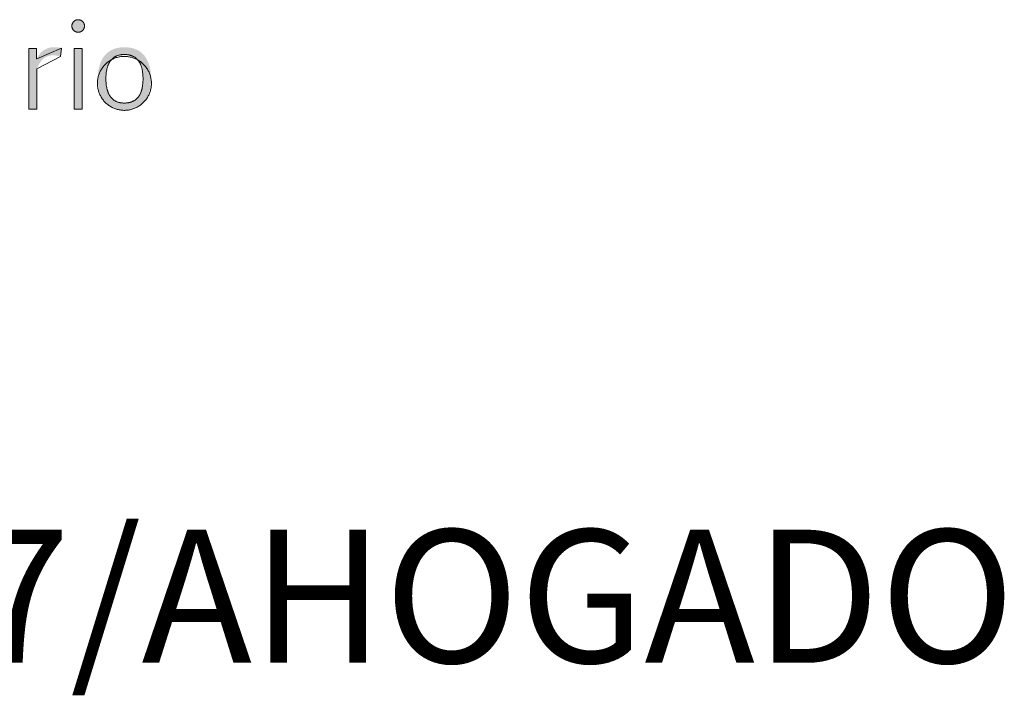
# Model space of a CAD drawing. Units: millimetres. Extents: x 20 to 971, y 6 to 520.
# Drawn here: x 118 to 217, y 451 to 519 of the extents above; entities that cross this region are included whole.
import ezdxf

# ---------------------------------------------------------------- set-up
doc = ezdxf.new("R2010")
doc.units = ezdxf.units.MM
doc.header["$MEASUREMENT"] = 0
doc.layers.add('Header _ Footer', color=7, linetype='Continuous')
doc.layers.add('Texto editable', color=7, linetype='Continuous')

# ---------------------------------------------------------------- blocks, each defined once
blk = doc.blocks.new('block 7')
at = {"layer": 'Header _ Footer', "extrusion": (0, 0, -1)}
for points in [[(-35.2338, -1.5347), (-35.2338, -1.5337), (-35.2339, -1.5327), (-35.2339, -1.5317), (-35.234, -1.5307), (-35.2341, -1.5297), (-35.2342, -1.5288), (-35.2343, -1.5279), (-35.2344, -1.527), (-35.2346, -1.5261), (-35.2348, -1.5252), (-35.235, -1.5244), (-35.2352, -1.5235), (-35.2354, -1.5227), (-35.2356, -1.5219), (-35.2359, -1.5211), (-35.2362, -1.5203), (-35.2365, -1.5196), (-35.2368, -1.5188), (-35.2371, -1.5181), (-35.2375, -1.5174), (-35.2378, -1.5167), (-35.2382, -1.5161), (-35.2386, -1.5154), (-35.239, -1.5148), (-35.2394, -1.5142), (-35.2399, -1.5136), (-35.2403, -1.513), (-35.2408, -1.5124), (-35.2413, -1.5118), (-35.2417, -1.5113), (-35.2423, -1.5108), (-35.2428, -1.5103), (-35.2433, -1.5098), (-35.2439, -1.5093), (-35.2444, -1.5089), (-35.245, -1.5084), (-35.2456, -1.508), (-35.2462, -1.5076), (-35.2468, -1.5072), (-35.2474, -1.5068), (-35.248, -1.5065), (-35.2487, -1.5061), (-35.2493, -1.5058), (-35.25, -1.5055), (-35.2507, -1.5052), (-35.2514, -1.5049), (-35.2521, -1.5046), (-35.2528, -1.5044), (-35.2535, -1.5041), (-35.2542, -1.5039), (-35.255, -1.5037), (-35.2557, -1.5035), (-35.2565, -1.5033), (-35.2572, -1.5032), (-35.258, -1.503), (-35.2588, -1.5029), (-35.2596, -1.5028), (-35.2604, -1.5027), (-35.2612, -1.5026), (-35.262, -1.5026), (-35.2628, -1.5025), (-35.2637, -1.5025), (-35.2645, -1.5024), (-35.2654, -1.5024), (-35.2661, -1.5024), (-35.2669, -1.5025), (-35.2676, -1.5025), (-35.2684, -1.5026), (-35.2691, -1.5026), (-35.2699, -1.5027), (-35.2706, -1.5028), (-35.2714, -1.5029), (-35.2721, -1.503), (-35.2729, -1.5032), (-35.2736, -1.5033), (-35.2743, -1.5035), (-35.2751, -1.5037), (-35.2758, -1.5039), (-35.2765, -1.5041), (-35.2772, -1.5044), (-35.2779, -1.5046), (-35.2786, -1.5049), (-35.2793, -1.5052), (-35.28, -1.5055), (-35.2807, -1.5058), (-35.2813, -1.5061), (-35.282, -1.5065), (-35.2827, -1.5068), (-35.2833, -1.5072), (-35.2839, -1.5076), (-35.2846, -1.508), (-35.2852, -1.5084), (-35.2858, -1.5089), (-35.2864, -1.5093), (-35.287, -1.5098), (-35.2875, -1.5103), (-35.2881, -1.5108), (-35.2887, -1.5113), (-35.2892, -1.5118), (-35.2897, -1.5124), (-35.2902, -1.513), (-35.2907, -1.5136), (-35.2912, -1.5142), (-35.2917, -1.5148), (-35.2921, -1.5154), (-35.2926, -1.5161), (-35.293, -1.5167), (-35.2934, -1.5174), (-35.2938, -1.5181), (-35.2942, -1.5188), (-35.2945, -1.5196), (-35.2949, -1.5203), (-35.2952, -1.5211), (-35.2955, -1.5219), (-35.2958, -1.5227), (-35.296, -1.5235), (-35.2963, -1.5244), (-35.2965, -1.5252), (-35.2967, -1.5261), (-35.2969, -1.527), (-35.2971, -1.5279), (-35.2972, -1.5288), (-35.2973, -1.5297), (-35.2974, -1.5307), (-35.2975, -1.5317), (-35.2976, -1.5327), (-35.2976, -1.5337), (-35.2976, -1.5347), (-35.2976, -1.5357), (-35.2976, -1.5368), (-35.2975, -1.5377), (-35.2974, -1.5387), (-35.2973, -1.5397), (-35.2972, -1.5406), (-35.2971, -1.5415), (-35.2969, -1.5424), (-35.2967, -1.5433), (-35.2965, -1.5442), (-35.2963, -1.545), (-35.296, -1.5458), (-35.2958, -1.5467), (-35.2955, -1.5474), (-35.2952, -1.5482), (-35.2949, -1.549), (-35.2945, -1.5497), (-35.2942, -1.5504), (-35.2938, -1.5511), (-35.2934, -1.5518), (-35.293, -1.5525), (-35.2926, -1.5532), (-35.2921, -1.5538), (-35.2917, -1.5544), (-35.2912, -1.555), (-35.2907, -1.5556), (-35.2902, -1.5562), (-35.2897, -1.5567), (-35.2892, -1.5573), (-35.2887, -1.5578), (-35.2881, -1.5583), (-35.2875, -1.5588), (-35.287, -1.5592), (-35.2864, -1.5597), (-35.2858, -1.5601), (-35.2852, -1.5606), (-35.2846, -1.561), (-35.2839, -1.5614), (-35.2833, -1.5617), (-35.2827, -1.5621), (-35.282, -1.5624), (-35.2813, -1.5628), (-35.2807, -1.5631), (-35.28, -1.5634), (-35.2793, -1.5637), (-35.2786, -1.5639), (-35.2779, -1.5642), (-35.2772, -1.5644), (-35.2765, -1.5647), (-35.2758, -1.5649), (-35.2751, -1.5651), (-35.2743, -1.5652), (-35.2736, -1.5654), (-35.2729, -1.5655), (-35.2721, -1.5657), (-35.2714, -1.5658), (-35.2706, -1.5659), (-35.2699, -1.566), (-35.2691, -1.5661), (-35.2684, -1.5661), (-35.2676, -1.5662), (-35.2669, -1.5662), (-35.2661, -1.5662), (-35.2654, -1.5662), (-35.2637, -1.5662), (-35.262, -1.5661), (-35.2612, -1.5661), (-35.2604, -1.566), (-35.2596, -1.5659), (-35.2588, -1.5658), (-35.258, -1.5657), (-35.2572, -1.5655), (-35.2565, -1.5654), (-35.2557, -1.5652), (-35.255, -1.5651), (-35.2542, -1.5649), (-35.2535, -1.5647), (-35.2528, -1.5644), (-35.2521, -1.5642), (-35.2514, -1.5639), (-35.2507, -1.5637), (-35.25, -1.5634), (-35.2493, -1.5631), (-35.2487, -1.5628), (-35.248, -1.5624), (-35.2474, -1.5621), (-35.2468, -1.5617), (-35.2462, -1.5614), (-35.2456, -1.561), (-35.245, -1.5606), (-35.2444, -1.5601), (-35.2439, -1.5597), (-35.2433, -1.5592), (-35.2428, -1.5588), (-35.2423, -1.5583), (-35.2417, -1.5578), (-35.2413, -1.5573), (-35.2408, -1.5567), (-35.2403, -1.5562), (-35.2399, -1.5556), (-35.2394, -1.555), (-35.239, -1.5544), (-35.2386, -1.5538), (-35.2382, -1.5532), (-35.2378, -1.5525), (-35.2375, -1.5518), (-35.2371, -1.5511), (-35.2368, -1.5504), (-35.2365, -1.5497), (-35.2362, -1.549), (-35.2359, -1.5482), (-35.2356, -1.5474), (-35.2354, -1.5467), (-35.2352, -1.5458), (-35.235, -1.545), (-35.2348, -1.5442), (-35.2346, -1.5433), (-35.2344, -1.5424), (-35.2343, -1.5415), (-35.2342, -1.5406), (-35.2341, -1.5397), (-35.234, -1.5387), (-35.2339, -1.5377), (-35.2339, -1.5368), (-35.2338, -1.5357)], [(-35.0562, -1.7005), (-35.0577, -1.6975), (-35.0593, -1.6946), (-35.061, -1.6916), (-35.0627, -1.6888), (-35.0644, -1.686), (-35.0663, -1.6832), (-35.0682, -1.6805), (-35.0701, -1.6778), (-35.0721, -1.6752), (-35.0742, -1.6727), (-35.0764, -1.6703), (-35.0787, -1.6679), (-35.0798, -1.6667), (-35.081, -1.6656), (-35.0822, -1.6645), (-35.0834, -1.6634), (-35.0847, -1.6623), (-35.0859, -1.6613), (-35.0872, -1.6603), (-35.0885, -1.6593), (-35.0898, -1.6583), (-35.0912, -1.6573), (-35.0925, -1.6564), (-35.0939, -1.6555), (-35.0953, -1.6546), (-35.0968, -1.6538), (-35.0983, -1.6529), (-35.0997, -1.6521), (-35.1013, -1.6513), (-35.1028, -1.6506), (-35.1044, -1.6499), (-35.1059, -1.6492), (-35.1076, -1.6485), (-35.1092, -1.6479), (-35.1109, -1.6473), (-35.1126, -1.6467), (-35.1143, -1.6462), (-35.116, -1.6457), (-35.1178, -1.6452), (-35.1196, -1.6448), (-35.1214, -1.6444), (-35.1233, -1.644), (-35.1252, -1.6436), (-35.1271, -1.6433), (-35.129, -1.6431), (-35.131, -1.6428), (-35.133, -1.6426), (-35.135, -1.6424), (-35.1371, -1.6423), (-35.1392, -1.6422), (-35.1413, -1.6422), (-35.1435, -1.6421), (-35.1486, -1.6422), (-35.1536, -1.6424), (-35.1587, -1.6427), (-35.1636, -1.6432), (-35.1661, -1.6435), (-35.1685, -1.6439), (-35.1708, -1.6443), (-35.1731, -1.6447), (-35.1754, -1.6452), (-35.1776, -1.6457), (-35.1797, -1.6462), (-35.1817, -1.6469), (-35.1817, -1.6469), (-35.1757, -1.6891), (-35.1736, -1.6884), (-35.1713, -1.6877), (-35.169, -1.6871), (-35.1666, -1.6865), (-35.1642, -1.6859), (-35.1618, -1.6854), (-35.1594, -1.685), (-35.1569, -1.6846), (-35.1545, -1.6842), (-35.152, -1.6839), (-35.1496, -1.6836), (-35.1472, -1.6834), (-35.1448, -1.6832), (-35.1425, -1.6831), (-35.1402, -1.6831), (-35.138, -1.683), (-35.1361, -1.6831), (-35.1341, -1.6831), (-35.1322, -1.6832), (-35.1303, -1.6834), (-35.1285, -1.6836), (-35.1266, -1.6838), (-35.1248, -1.6841), (-35.123, -1.6844), (-35.1213, -1.6847), (-35.1196, -1.6851), (-35.1178, -1.6856), (-35.1162, -1.686), (-35.1145, -1.6865), (-35.1129, -1.6871), (-35.1113, -1.6876), (-35.1097, -1.6883), (-35.1081, -1.6889), (-35.1066, -1.6896), (-35.1051, -1.6903), (-35.1036, -1.6911), (-35.1021, -1.6919), (-35.1006, -1.6927), (-35.0992, -1.6936), (-35.0978, -1.6945), (-35.0964, -1.6954), (-35.0951, -1.6963), (-35.0937, -1.6973), (-35.0924, -1.6983), (-35.0911, -1.6994), (-35.0898, -1.7005), (-35.0885, -1.7016), (-35.0873, -1.7027), (-35.0861, -1.7039), (-35.0849, -1.7051), (-35.0837, -1.7063), (-35.0825, -1.7075), (-35.0814, -1.7088), (-35.0802, -1.7101), (-35.078, -1.7128), (-35.0759, -1.7156), (-35.0738, -1.7184), (-35.0718, -1.7214), (-35.0698, -1.7244), (-35.0679, -1.7276), (-35.0661, -1.7308), (-35.0643, -1.7341), (-35.0626, -1.7375), (-35.0609, -1.7409), (-35.0593, -1.7444), (-35.0562, -1.7516), (-35.0562, -1.7516), (-35.0562, -1.955), (-35.0562, -1.955), (-35.0165, -1.955), (-35.0165, -1.9549), (-35.0165, -1.6489), (-35.0165, -1.6489), (-35.0554, -1.6489), (-35.0554, -1.6489), (-35.0554, -1.7005), (-35.0554, -1.7005)], [(-35.2459, -1.6489), (-35.2855, -1.6489), (-35.2855, -1.955), (-35.2459, -1.955)]]:
    blk.add_hatch(color=253, dxfattribs=at).paths.add_polyline_path(points, flags=0)
h = blk.add_hatch(color=253, dxfattribs=at)
h.paths.add_polyline_path([(-35.6343, -1.8013), (-35.6342, -1.8099), (-35.6339, -1.8183), (-35.6333, -1.8266), (-35.6325, -1.8348), (-35.6315, -1.8427), (-35.6302, -1.8505), (-35.6294, -1.8543), (-35.6286, -1.8581), (-35.6278, -1.8618), (-35.6268, -1.8654), (-35.6258, -1.869), (-35.6248, -1.8726), (-35.6237, -1.8761), (-35.6225, -1.8796), (-35.6212, -1.8829), (-35.6199, -1.8863), (-35.6185, -1.8896), (-35.6171, -1.8928), (-35.6155, -1.8959), (-35.614, -1.899), (-35.6123, -1.9021), (-35.6106, -1.905), (-35.6088, -1.9079), (-35.6069, -1.9108), (-35.605, -1.9135), (-35.603, -1.9163), (-35.6009, -1.9189), (-35.5987, -1.9215), (-35.5965, -1.924), (-35.5942, -1.9264), (-35.5918, -1.9288), (-35.5894, -1.931), (-35.5868, -1.9333), (-35.5842, -1.9354), (-35.5816, -1.9375), (-35.5788, -1.9394), (-35.576, -1.9414), (-35.5731, -1.9432), (-35.5701, -1.9449), (-35.567, -1.9466), (-35.5639, -1.9482), (-35.5607, -1.9497), (-35.5574, -1.9511), (-35.554, -1.9525), (-35.5505, -1.9537), (-35.547, -1.9549), (-35.5434, -1.956), (-35.5397, -1.9569), (-35.5359, -1.9578), (-35.532, -1.9586), (-35.5281, -1.9594), (-35.524, -1.96), (-35.5199, -1.9605), (-35.5157, -1.961), (-35.5114, -1.9613), (-35.507, -1.9615), (-35.5025, -1.9617), (-35.498, -1.9617), (-35.4937, -1.9617), (-35.4895, -1.9615), (-35.4854, -1.9613), (-35.4813, -1.961), (-35.4774, -1.9605), (-35.4735, -1.96), (-35.4696, -1.9594), (-35.4659, -1.9586), (-35.4622, -1.9578), (-35.4586, -1.9569), (-35.4551, -1.956), (-35.4516, -1.9549), (-35.4482, -1.9537), (-35.4449, -1.9525), (-35.4416, -1.9511), (-35.4384, -1.9497), (-35.4353, -1.9482), (-35.4323, -1.9466), (-35.4293, -1.945), (-35.4264, -1.9432), (-35.4236, -1.9414), (-35.4208, -1.9395), (-35.4182, -1.9375), (-35.4155, -1.9354), (-35.413, -1.9333), (-35.4105, -1.9311), (-35.4081, -1.9288), (-35.4058, -1.9265), (-35.4035, -1.924), (-35.4013, -1.9215), (-35.3991, -1.919), (-35.3971, -1.9163), (-35.3951, -1.9136), (-35.3931, -1.9109), (-35.3913, -1.908), (-35.3894, -1.9051), (-35.3877, -1.9022), (-35.386, -1.8992), (-35.3844, -1.8961), (-35.3829, -1.8929), (-35.3814, -1.8897), (-35.38, -1.8865), (-35.3787, -1.8831), (-35.3774, -1.8798), (-35.3762, -1.8763), (-35.375, -1.8728), (-35.3739, -1.8693), (-35.3729, -1.8657), (-35.372, -1.8621), (-35.3711, -1.8584), (-35.3702, -1.8546), (-35.3695, -1.8508), (-35.3688, -1.847), (-35.3681, -1.8431), (-35.367, -1.8352), (-35.3662, -1.8271), (-35.3656, -1.8189), (-35.3652, -1.8105), (-35.3651, -1.8019), (-35.3652, -1.7934), (-35.3656, -1.7851), (-35.3662, -1.7769), (-35.367, -1.7688), (-35.3681, -1.761), (-35.3687, -1.7571), (-35.3694, -1.7533), (-35.3702, -1.7495), (-35.371, -1.7457), (-35.3719, -1.7421), (-35.3729, -1.7384), (-35.3739, -1.7348), (-35.375, -1.7313), (-35.3761, -1.7278), (-35.3773, -1.7244), (-35.3786, -1.721), (-35.3799, -1.7177), (-35.3813, -1.7144), (-35.3828, -1.7112), (-35.3844, -1.7081), (-35.386, -1.705), (-35.3877, -1.702), (-35.3894, -1.699), (-35.3912, -1.6961), (-35.3931, -1.6933), (-35.395, -1.6905), (-35.3971, -1.6878), (-35.3992, -1.6851), (-35.4013, -1.6826), (-35.4035, -1.6801), (-35.4058, -1.6776), (-35.4082, -1.6753), (-35.4106, -1.673), (-35.4132, -1.6708), (-35.4157, -1.6686), (-35.4184, -1.6665), (-35.4211, -1.6646), (-35.4239, -1.6626), (-35.4268, -1.6608), (-35.4297, -1.659), (-35.4328, -1.6574), (-35.4359, -1.6558), (-35.439, -1.6543), (-35.4423, -1.6528), (-35.4456, -1.6515), (-35.449, -1.6502), (-35.4524, -1.6491), (-35.456, -1.648), (-35.4596, -1.647), (-35.4633, -1.6461), (-35.4671, -1.6453), (-35.4709, -1.6445), (-35.4749, -1.6439), (-35.4789, -1.6434), (-35.4829, -1.6429), (-35.4871, -1.6426), (-35.4913, -1.6423), (-35.4957, -1.6422), (-35.5001, -1.6421), (-35.5045, -1.6422), (-35.5089, -1.6423), (-35.5132, -1.6426), (-35.5174, -1.6429), (-35.5215, -1.6434), (-35.5256, -1.6439), (-35.5295, -1.6445), (-35.5334, -1.6453), (-35.5372, -1.6461), (-35.5409, -1.647), (-35.5446, -1.648), (-35.5481, -1.6491), (-35.5516, -1.6502), (-35.555, -1.6515), (-35.5583, -1.6528), (-35.5616, -1.6543), (-35.5647, -1.6558), (-35.5678, -1.6574), (-35.5708, -1.659), (-35.5738, -1.6608), (-35.5766, -1.6626), (-35.5794, -1.6645), (-35.5821, -1.6665), (-35.5848, -1.6686), (-35.5873, -1.6707), (-35.5898, -1.6729), (-35.5922, -1.6752), (-35.5946, -1.6776), (-35.5968, -1.68), (-35.599, -1.6825), (-35.6012, -1.6851), (-35.6032, -1.6877), (-35.6052, -1.6904), (-35.6071, -1.6932), (-35.609, -1.696), (-35.6107, -1.6989), (-35.6125, -1.7018), (-35.6141, -1.7049), (-35.6157, -1.7079), (-35.6172, -1.7111), (-35.6186, -1.7143), (-35.62, -1.7175), (-35.6213, -1.7208), (-35.6225, -1.7242), (-35.6237, -1.7276), (-35.6248, -1.7311), (-35.6259, -1.7346), (-35.6269, -1.7382), (-35.6278, -1.7418), (-35.6286, -1.7454), (-35.6294, -1.7492), (-35.6302, -1.7529), (-35.6315, -1.7606), (-35.6325, -1.7684), (-35.6333, -1.7764), (-35.6339, -1.7845), (-35.6342, -1.7928)], flags=0)
h.paths.add_polyline_path([(-35.594, -1.8019), (-35.594, -1.7951), (-35.5937, -1.7884), (-35.5933, -1.7818), (-35.5928, -1.7754), (-35.5921, -1.7692), (-35.5912, -1.7631), (-35.5901, -1.7573), (-35.5895, -1.7544), (-35.5889, -1.7516), (-35.5882, -1.7488), (-35.5875, -1.746), (-35.5867, -1.7433), (-35.5859, -1.7407), (-35.585, -1.7381), (-35.5841, -1.7355), (-35.5832, -1.733), (-35.5822, -1.7306), (-35.5811, -1.7282), (-35.58, -1.7258), (-35.5789, -1.7235), (-35.5777, -1.7213), (-35.5764, -1.7191), (-35.5751, -1.7169), (-35.5738, -1.7148), (-35.5724, -1.7128), (-35.571, -1.7108), (-35.5695, -1.7089), (-35.5679, -1.707), (-35.5663, -1.7052), (-35.5647, -1.7034), (-35.563, -1.7017), (-35.5613, -1.7), (-35.5594, -1.6985), (-35.5576, -1.6969), (-35.5557, -1.6954), (-35.5537, -1.694), (-35.5517, -1.6927), (-35.5496, -1.6914), (-35.5475, -1.6902), (-35.5453, -1.689), (-35.5431, -1.6879), (-35.5408, -1.6868), (-35.5384, -1.6858), (-35.536, -1.6849), (-35.5336, -1.6841), (-35.531, -1.6833), (-35.5285, -1.6826), (-35.5258, -1.6819), (-35.5231, -1.6813), (-35.5204, -1.6808), (-35.5175, -1.6803), (-35.5147, -1.68), (-35.5117, -1.6796), (-35.5087, -1.6794), (-35.5057, -1.6792), (-35.5026, -1.6791), (-35.4994, -1.6791), (-35.4963, -1.6791), (-35.4933, -1.6792), (-35.4903, -1.6794), (-35.4874, -1.6796), (-35.4845, -1.68), (-35.4817, -1.6803), (-35.479, -1.6808), (-35.4763, -1.6813), (-35.4736, -1.6819), (-35.4711, -1.6826), (-35.4685, -1.6833), (-35.4661, -1.6841), (-35.4637, -1.6849), (-35.4613, -1.6858), (-35.459, -1.6868), (-35.4567, -1.6879), (-35.4545, -1.689), (-35.4524, -1.6901), (-35.4503, -1.6914), (-35.4483, -1.6927), (-35.4463, -1.694), (-35.4443, -1.6954), (-35.4425, -1.6969), (-35.4406, -1.6984), (-35.4388, -1.7), (-35.4371, -1.7017), (-35.4354, -1.7034), (-35.4338, -1.7051), (-35.4322, -1.7069), (-35.4307, -1.7088), (-35.4292, -1.7107), (-35.4278, -1.7127), (-35.4264, -1.7147), (-35.4251, -1.7168), (-35.4238, -1.719), (-35.4225, -1.7211), (-35.4214, -1.7234), (-35.4202, -1.7257), (-35.4191, -1.728), (-35.4181, -1.7304), (-35.4171, -1.7329), (-35.4161, -1.7353), (-35.4152, -1.7379), (-35.4143, -1.7405), (-35.4135, -1.7431), (-35.4127, -1.7458), (-35.412, -1.7485), (-35.4113, -1.7513), (-35.4107, -1.7541), (-35.4101, -1.7569), (-35.409, -1.7628), (-35.4081, -1.7688), (-35.4074, -1.775), (-35.4068, -1.7813), (-35.4064, -1.7878), (-35.4062, -1.7945), (-35.4061, -1.8013), (-35.4062, -1.8081), (-35.4064, -1.8148), (-35.4068, -1.8214), (-35.4074, -1.8278), (-35.4081, -1.834), (-35.409, -1.8401), (-35.41, -1.846), (-35.4106, -1.8489), (-35.4113, -1.8517), (-35.412, -1.8545), (-35.4127, -1.8573), (-35.4135, -1.86), (-35.4143, -1.8626), (-35.4152, -1.8652), (-35.4161, -1.8678), (-35.417, -1.8703), (-35.418, -1.8728), (-35.4191, -1.8752), (-35.4202, -1.8776), (-35.4213, -1.8799), (-35.4225, -1.8822), (-35.4237, -1.8844), (-35.425, -1.8865), (-35.4263, -1.8886), (-35.4277, -1.8907), (-35.4291, -1.8927), (-35.4306, -1.8947), (-35.4321, -1.8965), (-35.4337, -1.8984), (-35.4353, -1.9002), (-35.437, -1.9019), (-35.4387, -1.9036), (-35.4405, -1.9052), (-35.4423, -1.9067), (-35.4442, -1.9082), (-35.4461, -1.9096), (-35.4481, -1.911), (-35.4501, -1.9123), (-35.4522, -1.9136), (-35.4543, -1.9147), (-35.4565, -1.9159), (-35.4587, -1.9169), (-35.461, -1.9179), (-35.4633, -1.9188), (-35.4657, -1.9197), (-35.4682, -1.9205), (-35.4707, -1.9212), (-35.4732, -1.9219), (-35.4759, -1.9225), (-35.4785, -1.923), (-35.4812, -1.9235), (-35.484, -1.9239), (-35.4869, -1.9242), (-35.4897, -1.9244), (-35.4927, -1.9246), (-35.4957, -1.9247), (-35.4987, -1.9248), (-35.502, -1.9247), (-35.5051, -1.9246), (-35.5082, -1.9244), (-35.5112, -1.9242), (-35.5142, -1.9239), (-35.5171, -1.9235), (-35.5199, -1.923), (-35.5227, -1.9225), (-35.5254, -1.9219), (-35.5281, -1.9212), (-35.5307, -1.9205), (-35.5332, -1.9197), (-35.5357, -1.9188), (-35.5381, -1.9179), (-35.5405, -1.9169), (-35.5428, -1.9159), (-35.5451, -1.9147), (-35.5473, -1.9136), (-35.5494, -1.9123), (-35.5515, -1.911), (-35.5535, -1.9097), (-35.5555, -1.9082), (-35.5574, -1.9067), (-35.5593, -1.9052), (-35.5611, -1.9036), (-35.5629, -1.9019), (-35.5646, -1.9002), (-35.5662, -1.8984), (-35.5678, -1.8966), (-35.5694, -1.8947), (-35.5709, -1.8928), (-35.5723, -1.8908), (-35.5737, -1.8887), (-35.5751, -1.8866), (-35.5764, -1.8845), (-35.5776, -1.8823), (-35.5788, -1.88), (-35.58, -1.8777), (-35.5811, -1.8754), (-35.5821, -1.8729), (-35.5831, -1.8705), (-35.5841, -1.868), (-35.585, -1.8654), (-35.5859, -1.8628), (-35.5867, -1.8602), (-35.5875, -1.8575), (-35.5882, -1.8548), (-35.5889, -1.852), (-35.5895, -1.8492), (-35.5901, -1.8463), (-35.5912, -1.8404), (-35.5921, -1.8344), (-35.5928, -1.8282), (-35.5933, -1.8219), (-35.5937, -1.8154), (-35.594, -1.8087)], flags=0)
at = {"layer": 'Header _ Footer', "lineweight": 0}
for p, q in [((35.2338, -1.5336), (35.2339, -1.5325)), ((35.2338, -1.5347), (35.2338, -1.5336)), ((35.2338, -1.5358), (35.2338, -1.5347)), ((35.2339, -1.5369), (35.2338, -1.5358)), ((35.2339, -1.5325), (35.234, -1.5314)), ((35.234, -1.538), (35.2339, -1.5369)), ((35.234, -1.5314), (35.2341, -1.5303)), ((35.2342, -1.5391), (35.234, -1.538)), ((35.2341, -1.5303), (35.2342, -1.5292)), ((35.2342, -1.5292), (35.2344, -1.5281)), ((35.2344, -1.5402), (35.2342, -1.5391)), ((35.2344, -1.5281), (35.2347, -1.527)), ((35.2346, -1.5413), (35.2344, -1.5402)), ((35.2348, -1.5424), (35.2346, -1.5413)), ((35.2347, -1.527), (35.2349, -1.526)), ((35.2351, -1.5435), (35.2348, -1.5424)), ((35.2349, -1.526), (35.2352, -1.5249)), ((35.2355, -1.5445), (35.2351, -1.5435)), ((35.2352, -1.5249), (35.2356, -1.5238)), ((35.2358, -1.5456), (35.2355, -1.5445)), ((35.2356, -1.5238), (35.236, -1.5228)), ((35.236, -1.5228), (35.2364, -1.5218)), ((35.2364, -1.5218), (35.2368, -1.5208)), ((35.2368, -1.5208), (35.2373, -1.5198)), ((35.2373, -1.5198), (35.2379, -1.5188)), ((35.2379, -1.5188), (35.2384, -1.5178)), ((35.2384, -1.5178), (35.239, -1.5169)), ((35.239, -1.5169), (35.2396, -1.516)), ((35.2396, -1.516), (35.2403, -1.5151)), ((35.2403, -1.5151), (35.241, -1.5142)), ((35.241, -1.5142), (35.2417, -1.5134)), ((35.2417, -1.5134), (35.2424, -1.5126)), ((35.2424, -1.5126), (35.2432, -1.5118)), ((35.2432, -1.5118), (35.244, -1.511)), ((35.244, -1.511), (35.2448, -1.5102)), ((35.2448, -1.5102), (35.2457, -1.5095)), ((35.2457, -1.5095), (35.2465, -1.5089)), ((35.2465, -1.5089), (35.2474, -1.5082)), ((35.2474, -1.5082), (35.2483, -1.5076)), ((35.2483, -1.5076), (35.2493, -1.507)), ((35.2493, -1.507), (35.2502, -1.5064)), ((35.2502, -1.5064), (35.2512, -1.5059)), ((35.2512, -1.5059), (35.2522, -1.5054)), ((35.2522, -1.5054), (35.2532, -1.505)), ((35.2532, -1.505), (35.2543, -1.5046)), ((35.2543, -1.5046), (35.2553, -1.5042)), ((35.2553, -1.5042), (35.2563, -1.5038)), ((35.2563, -1.5038), (35.2574, -1.5035)), ((35.2574, -1.5035), (35.2585, -1.5033)), ((35.2585, -1.5033), (35.2596, -1.503)), ((35.2596, -1.503), (35.2607, -1.5028)), ((35.2607, -1.5028), (35.2618, -1.5027)), ((35.2618, -1.5027), (35.2629, -1.5026)), ((35.2629, -1.5026), (35.264, -1.5025)), ((35.264, -1.5025), (35.2651, -1.5024)), ((35.2651, -1.5024), (35.2662, -1.5024)), ((35.2662, -1.5024), (35.2673, -1.5025)), ((35.2673, -1.5025), (35.2684, -1.5026)), ((35.2684, -1.5026), (35.2695, -1.5027)), ((35.2695, -1.5027), (35.2706, -1.5028)), ((35.2706, -1.5028), (35.2717, -1.503)), ((35.2717, -1.503), (35.2728, -1.5032)), ((35.2728, -1.5032), (35.2738, -1.5035)), ((35.2738, -1.5035), (35.2749, -1.5038)), ((35.2749, -1.5038), (35.276, -1.5041)), ((35.276, -1.5041), (35.277, -1.5045)), ((35.277, -1.5045), (35.278, -1.5049)), ((35.278, -1.5049), (35.279, -1.5054)), ((35.279, -1.5054), (35.28, -1.5058)), ((35.28, -1.5058), (35.281, -1.5063)), ((35.281, -1.5063), (35.282, -1.5069)), ((35.282, -1.5069), (35.2829, -1.5075)), ((35.2829, -1.5075), (35.2838, -1.5081)), ((35.2838, -1.5081), (35.2847, -1.5087)), ((35.2847, -1.5087), (35.2856, -1.5094)), ((35.2856, -1.5094), (35.2865, -1.5101)), ((35.2865, -1.5101), (35.2873, -1.5109)), ((35.2873, -1.5109), (35.2881, -1.5116)), ((35.2881, -1.5116), (35.2889, -1.5124)), ((35.2889, -1.5124), (35.2896, -1.5132)), ((35.2896, -1.5132), (35.2904, -1.5141)), ((35.2904, -1.5141), (35.291, -1.5149)), ((35.291, -1.5149), (35.2917, -1.5158)), ((35.2917, -1.5158), (35.2923, -1.5167)), ((35.2923, -1.5167), (35.2929, -1.5177)), ((35.2929, -1.5177), (35.2935, -1.5186)), ((35.2935, -1.5186), (35.294, -1.5196)), ((35.294, -1.5196), (35.2945, -1.5206)), ((35.2945, -1.5206), (35.295, -1.5216)), ((35.295, -1.5216), (35.2954, -1.5226)), ((35.2954, -1.5226), (35.2958, -1.5237)), ((35.296, -1.5443), (35.2957, -1.5454)), ((35.2958, -1.5237), (35.2961, -1.5247)), ((35.2964, -1.5433), (35.296, -1.5443)), ((35.2961, -1.5247), (35.2964, -1.5258)), ((35.2964, -1.5258), (35.2967, -1.5268)), ((35.2966, -1.5422), (35.2964, -1.5433)), ((35.2969, -1.5411), (35.2966, -1.5422)), ((35.2967, -1.5268), (35.297, -1.5279)), ((35.2971, -1.54), (35.2969, -1.5411)), ((35.297, -1.5279), (35.2972, -1.529)), ((35.2973, -1.5389), (35.2971, -1.54)), ((35.2972, -1.529), (35.2973, -1.5301)), ((35.2973, -1.5301), (35.2975, -1.5312)), ((35.2974, -1.5378), (35.2973, -1.5389)), ((35.2975, -1.5367), (35.2974, -1.5378)), ((35.2975, -1.5312), (35.2976, -1.5323)), ((35.2976, -1.5356), (35.2975, -1.5367)), ((35.2976, -1.5323), (35.2976, -1.5334)), ((35.2976, -1.5334), (35.2976, -1.5345)), ((35.2976, -1.5345), (35.2976, -1.5356)), ((35.2363, -1.5466), (35.2358, -1.5456)), ((35.2367, -1.5476), (35.2363, -1.5466)), ((35.2372, -1.5486), (35.2367, -1.5476)), ((35.2377, -1.5496), (35.2372, -1.5486)), ((35.2382, -1.5505), (35.2377, -1.5496)), ((35.2388, -1.5515), (35.2382, -1.5505)), ((35.2394, -1.5524), (35.2388, -1.5515)), ((35.2401, -1.5533), (35.2394, -1.5524)), ((35.2407, -1.5542), (35.2401, -1.5533)), ((35.2414, -1.555), (35.2407, -1.5542)), ((35.2422, -1.5559), (35.2414, -1.555)), ((35.2429, -1.5567), (35.2422, -1.5559)), ((35.2437, -1.5575), (35.2429, -1.5567)), ((35.2445, -1.5582), (35.2437, -1.5575)), ((35.2454, -1.5589), (35.2445, -1.5582)), ((35.2462, -1.5596), (35.2454, -1.5589)), ((35.2471, -1.5603), (35.2462, -1.5596)), ((35.248, -1.5609), (35.2471, -1.5603)), ((35.249, -1.5615), (35.248, -1.5609)), ((35.2499, -1.5621), (35.249, -1.5615)), ((35.2509, -1.5626), (35.2499, -1.5621)), ((35.2519, -1.5631), (35.2509, -1.5626)), ((35.2529, -1.5636), (35.2519, -1.5631)), ((35.2539, -1.564), (35.2529, -1.5636)), ((35.255, -1.5644), (35.2539, -1.564)), ((35.256, -1.5647), (35.255, -1.5644)), ((35.2571, -1.5651), (35.256, -1.5647)), ((35.2581, -1.5653), (35.2571, -1.5651)), ((35.2592, -1.5656), (35.2581, -1.5653)), ((35.2603, -1.5658), (35.2592, -1.5656)), ((35.2614, -1.566), (35.2603, -1.5658)), ((35.2625, -1.5661), (35.2614, -1.566)), ((35.2636, -1.5662), (35.2625, -1.5661)), ((35.2647, -1.5662), (35.2636, -1.5662)), ((35.2658, -1.5662), (35.2647, -1.5662)), ((35.2669, -1.5662), (35.2658, -1.5662)), ((35.268, -1.5662), (35.2669, -1.5662)), ((35.2691, -1.5661), (35.268, -1.5662)), ((35.2702, -1.5659), (35.2691, -1.5661)), ((35.2713, -1.5658), (35.2702, -1.5659)), ((35.2724, -1.5655), (35.2713, -1.5658)), ((35.2735, -1.5653), (35.2724, -1.5655)), ((35.2746, -1.565), (35.2735, -1.5653)), ((35.2756, -1.5647), (35.2746, -1.565)), ((35.2767, -1.5643), (35.2756, -1.5647)), ((35.2777, -1.5639), (35.2767, -1.5643)), ((35.2787, -1.5635), (35.2777, -1.5639)), ((35.2797, -1.563), (35.2787, -1.5635)), ((35.2807, -1.5625), (35.2797, -1.563)), ((35.2817, -1.562), (35.2807, -1.5625)), ((35.2826, -1.5614), (35.2817, -1.562)), ((35.2836, -1.5608), (35.2826, -1.5614)), ((35.2845, -1.5602), (35.2836, -1.5608)), ((35.2853, -1.5595), (35.2845, -1.5602)), ((35.2862, -1.5588), (35.2853, -1.5595)), ((35.287, -1.5581), (35.2862, -1.5588)), ((35.2879, -1.5573), (35.287, -1.5581)), ((35.2886, -1.5565), (35.2879, -1.5573)), ((35.2894, -1.5557), (35.2886, -1.5565)), ((35.2901, -1.5549), (35.2894, -1.5557)), ((35.2908, -1.554), (35.2901, -1.5549)), ((35.2915, -1.5532), (35.2908, -1.554)), ((35.2921, -1.5522), (35.2915, -1.5532)), ((35.2927, -1.5513), (35.2921, -1.5522)), ((35.2933, -1.5504), (35.2927, -1.5513)), ((35.2938, -1.5494), (35.2933, -1.5504)), ((35.2944, -1.5484), (35.2938, -1.5494)), ((35.2948, -1.5474), (35.2944, -1.5484)), ((35.2953, -1.5464), (35.2948, -1.5474)), ((35.2957, -1.5454), (35.2953, -1.5464)), ((35.0165, -1.955), (35.0165, -1.6489)), ((35.0165, -1.6489), (35.0554, -1.6489)), ((35.0554, -1.6489), (35.0554, -1.7005)), ((35.0562, -1.7005), (35.1817, -1.6469)), ((35.1757, -1.6891), (35.0562, -1.7516)), ((35.1817, -1.6469), (35.1757, -1.6891)), ((35.2459, -1.6489), (35.2855, -1.6489)), ((35.2459, -1.955), (35.2459, -1.6489)), ((35.2855, -1.6489), (35.2855, -1.955)), ((35.4463, -1.694), (35.4443, -1.6954)), ((35.4483, -1.6927), (35.4463, -1.694)), ((35.4503, -1.6914), (35.4483, -1.6927)), ((35.4524, -1.6901), (35.4503, -1.6914)), ((35.4545, -1.689), (35.4524, -1.6901)), ((35.4567, -1.6879), (35.4545, -1.689)), ((35.459, -1.6868), (35.4567, -1.6879)), ((35.4587, -1.6947), (35.4632, -1.6934)), ((35.4613, -1.6858), (35.459, -1.6868)), ((35.4637, -1.6849), (35.4613, -1.6858)), ((35.4632, -1.6934), (35.4678, -1.6922)), ((35.4661, -1.6841), (35.4637, -1.6849)), ((35.4685, -1.6833), (35.4661, -1.6841)), ((35.4678, -1.6922), (35.4725, -1.6912)), ((35.4711, -1.6826), (35.4685, -1.6833)), ((35.4736, -1.6819), (35.4711, -1.6826)), ((35.4725, -1.6912), (35.4771, -1.6903)), ((35.4763, -1.6813), (35.4736, -1.6819)), ((35.479, -1.6808), (35.4763, -1.6813)), ((35.4771, -1.6903), (35.4818, -1.6896)), ((35.4817, -1.6803), (35.479, -1.6808)), ((35.4845, -1.68), (35.4817, -1.6803)), ((35.4818, -1.6896), (35.4865, -1.6891)), ((35.4874, -1.6796), (35.4845, -1.68)), ((35.4865, -1.6891), (35.4913, -1.6887)), ((35.4903, -1.6794), (35.4874, -1.6796)), ((35.4933, -1.6792), (35.4903, -1.6794)), ((35.4913, -1.6887), (35.496, -1.6885)), ((35.4963, -1.6791), (35.4933, -1.6792)), ((35.496, -1.6885), (35.5007, -1.6884)), ((35.4994, -1.6791), (35.4963, -1.6791)), ((35.5026, -1.6791), (35.4994, -1.6791)), ((35.5007, -1.6884), (35.5055, -1.6885)), ((35.5057, -1.6792), (35.5026, -1.6791)), ((35.5055, -1.6885), (35.5102, -1.6888)), ((35.5087, -1.6794), (35.5057, -1.6792)), ((35.5117, -1.6796), (35.5087, -1.6794)), ((35.5102, -1.6888), (35.5149, -1.6893)), ((35.5147, -1.68), (35.5117, -1.6796)), ((35.5175, -1.6803), (35.5147, -1.68)), ((35.5149, -1.6893), (35.5196, -1.6899)), ((35.5204, -1.6808), (35.5175, -1.6803)), ((35.5196, -1.6899), (35.5243, -1.6906)), ((35.5231, -1.6813), (35.5204, -1.6808)), ((35.5258, -1.6819), (35.5231, -1.6813)), ((35.5243, -1.6906), (35.529, -1.6916)), ((35.5285, -1.6826), (35.5258, -1.6819)), ((35.531, -1.6833), (35.5285, -1.6826)), ((35.529, -1.6916), (35.5336, -1.6927)), ((35.5336, -1.6841), (35.531, -1.6833)), ((35.536, -1.6849), (35.5336, -1.6841)), ((35.5336, -1.6927), (35.5382, -1.6939)), ((35.5384, -1.6858), (35.536, -1.6849)), ((35.5382, -1.6939), (35.5427, -1.6953)), ((35.5408, -1.6868), (35.5384, -1.6858)), ((35.5431, -1.6879), (35.5408, -1.6868)), ((35.5453, -1.689), (35.5431, -1.6879)), ((35.5475, -1.6902), (35.5453, -1.689)), ((35.5496, -1.6914), (35.5475, -1.6902)), ((35.5517, -1.6927), (35.5496, -1.6914)), ((35.5537, -1.694), (35.5517, -1.6927)), ((35.5557, -1.6954), (35.5537, -1.694)), ((35.0554, -1.7005), (35.0562, -1.7005)), ((35.3874, -1.7473), (35.3902, -1.7434)), ((35.3902, -1.7434), (35.3931, -1.7396)), ((35.3931, -1.7396), (35.3961, -1.736)), ((35.3961, -1.736), (35.3993, -1.7325)), ((35.3993, -1.7325), (35.4026, -1.729)), ((35.4026, -1.729), (35.406, -1.7257)), ((35.406, -1.7257), (35.4095, -1.7225)), ((35.4095, -1.7225), (35.4131, -1.7194)), ((35.4135, -1.7431), (35.4127, -1.7458)), ((35.4131, -1.7194), (35.4168, -1.7165)), ((35.4143, -1.7405), (35.4135, -1.7431)), ((35.4152, -1.7379), (35.4143, -1.7405)), ((35.4161, -1.7353), (35.4152, -1.7379)), ((35.4171, -1.7329), (35.4161, -1.7353)), ((35.4168, -1.7165), (35.4206, -1.7137)), ((35.4181, -1.7304), (35.4171, -1.7329)), ((35.4191, -1.728), (35.4181, -1.7304)), ((35.4202, -1.7257), (35.4191, -1.728)), ((35.4214, -1.7234), (35.4202, -1.7257)), ((35.4206, -1.7137), (35.4245, -1.711)), ((35.4225, -1.7211), (35.4214, -1.7234)), ((35.4238, -1.719), (35.4225, -1.7211)), ((35.4251, -1.7168), (35.4238, -1.719)), ((35.4245, -1.711), (35.4285, -1.7085)), ((35.4264, -1.7147), (35.4251, -1.7168)), ((35.4278, -1.7127), (35.4264, -1.7147)), ((35.4292, -1.7107), (35.4278, -1.7127)), ((35.4285, -1.7085), (35.4326, -1.706)), ((35.4307, -1.7088), (35.4292, -1.7107)), ((35.4322, -1.7069), (35.4307, -1.7088)), ((35.4338, -1.7051), (35.4322, -1.7069)), ((35.4326, -1.706), (35.4368, -1.7038)), ((35.4354, -1.7034), (35.4338, -1.7051)), ((35.4371, -1.7017), (35.4354, -1.7034)), ((35.4368, -1.7038), (35.441, -1.7017)), ((35.4388, -1.7), (35.4371, -1.7017)), ((35.4406, -1.6984), (35.4388, -1.7)), ((35.4425, -1.6969), (35.4406, -1.6984)), ((35.441, -1.7017), (35.4454, -1.6997)), ((35.4443, -1.6954), (35.4425, -1.6969)), ((35.4454, -1.6997), (35.4497, -1.6979)), ((35.4497, -1.6979), (35.4542, -1.6962)), ((35.4542, -1.6962), (35.4587, -1.6947)), ((35.5427, -1.6953), (35.5472, -1.6969)), ((35.5472, -1.6969), (35.5516, -1.6986)), ((35.5516, -1.6986), (35.556, -1.7005)), ((35.5576, -1.6969), (35.5557, -1.6954)), ((35.556, -1.7005), (35.5602, -1.7025)), ((35.5594, -1.6985), (35.5576, -1.6969)), ((35.5613, -1.7), (35.5594, -1.6985)), ((35.5602, -1.7025), (35.5645, -1.7047)), ((35.563, -1.7017), (35.5613, -1.7)), ((35.5647, -1.7034), (35.563, -1.7017)), ((35.5645, -1.7047), (35.5686, -1.707)), ((35.5663, -1.7052), (35.5647, -1.7034)), ((35.5679, -1.707), (35.5663, -1.7052)), ((35.5695, -1.7089), (35.5679, -1.707)), ((35.5686, -1.707), (35.5727, -1.7095)), ((35.571, -1.7108), (35.5695, -1.7089)), ((35.5724, -1.7128), (35.571, -1.7108)), ((35.5738, -1.7148), (35.5724, -1.7128)), ((35.5727, -1.7095), (35.5766, -1.7121)), ((35.5751, -1.7169), (35.5738, -1.7148)), ((35.5764, -1.7191), (35.5751, -1.7169)), ((35.5777, -1.7213), (35.5764, -1.7191)), ((35.5766, -1.7121), (35.5805, -1.7148)), ((35.5789, -1.7235), (35.5777, -1.7213)), ((35.58, -1.7258), (35.5789, -1.7235)), ((35.5811, -1.7282), (35.58, -1.7258)), ((35.5805, -1.7148), (35.5843, -1.7177)), ((35.5822, -1.7306), (35.5811, -1.7282)), ((35.5832, -1.733), (35.5822, -1.7306)), ((35.5841, -1.7355), (35.5832, -1.733)), ((35.585, -1.7381), (35.5841, -1.7355)), ((35.5843, -1.7177), (35.588, -1.7207)), ((35.5859, -1.7407), (35.585, -1.7381)), ((35.5867, -1.7433), (35.5859, -1.7407)), ((35.5875, -1.746), (35.5867, -1.7433)), ((35.588, -1.7207), (35.5915, -1.7238)), ((35.5915, -1.7238), (35.595, -1.727)), ((35.595, -1.727), (35.5983, -1.7304)), ((35.5983, -1.7304), (35.6016, -1.7339)), ((35.6016, -1.7339), (35.6047, -1.7375)), ((35.6047, -1.7375), (35.6076, -1.7412)), ((35.6076, -1.7412), (35.6105, -1.745)), ((35.0562, -1.7516), (35.0562, -1.955)), ((35.3665, -1.7947), (35.3676, -1.7901)), ((35.3676, -1.7901), (35.3689, -1.7855)), ((35.3689, -1.7855), (35.3704, -1.781)), ((35.3704, -1.781), (35.372, -1.7766)), ((35.372, -1.7766), (35.3738, -1.7722)), ((35.3738, -1.7722), (35.3757, -1.7678)), ((35.3757, -1.7678), (35.3777, -1.7635)), ((35.3777, -1.7635), (35.3799, -1.7593)), ((35.3799, -1.7593), (35.3823, -1.7552)), ((35.3823, -1.7552), (35.3848, -1.7512)), ((35.3848, -1.7512), (35.3874, -1.7473)), ((35.4064, -1.7878), (35.4062, -1.7945)), ((35.4068, -1.7813), (35.4064, -1.7878)), ((35.4074, -1.775), (35.4068, -1.7813)), ((35.4081, -1.7688), (35.4074, -1.775)), ((35.409, -1.7628), (35.4081, -1.7688)), ((35.4101, -1.7569), (35.409, -1.7628)), ((35.4107, -1.7541), (35.4101, -1.7569)), ((35.4113, -1.7513), (35.4107, -1.7541)), ((35.412, -1.7485), (35.4113, -1.7513)), ((35.4127, -1.7458), (35.412, -1.7485)), ((35.5882, -1.7488), (35.5875, -1.746)), ((35.5889, -1.7516), (35.5882, -1.7488)), ((35.5895, -1.7544), (35.5889, -1.7516)), ((35.5901, -1.7573), (35.5895, -1.7544)), ((35.5912, -1.7631), (35.5901, -1.7573)), ((35.5921, -1.7692), (35.5912, -1.7631)), ((35.5928, -1.7754), (35.5921, -1.7692)), ((35.5933, -1.7818), (35.5928, -1.7754)), ((35.5937, -1.7884), (35.5933, -1.7818)), ((35.594, -1.7951), (35.5937, -1.7884)), ((35.6105, -1.745), (35.6132, -1.7489)), ((35.6132, -1.7489), (35.6158, -1.7528)), ((35.6158, -1.7528), (35.6182, -1.7569)), ((35.6182, -1.7569), (35.6205, -1.7611)), ((35.6205, -1.7611), (35.6227, -1.7653)), ((35.6227, -1.7653), (35.6247, -1.7696)), ((35.6247, -1.7696), (35.6265, -1.774)), ((35.6265, -1.774), (35.6282, -1.7784)), ((35.6282, -1.7784), (35.6298, -1.7829)), ((35.6298, -1.7829), (35.6311, -1.7874)), ((35.6311, -1.7874), (35.6324, -1.792)), ((35.6324, -1.792), (35.6334, -1.7966)), ((35.3631, -1.8229), (35.3633, -1.8182)), ((35.3631, -1.8277), (35.3631, -1.8229)), ((35.3633, -1.8324), (35.3631, -1.8277)), ((35.3633, -1.8182), (35.3636, -1.8135)), ((35.3636, -1.8371), (35.3633, -1.8324)), ((35.3636, -1.8135), (35.3641, -1.8087)), ((35.3641, -1.8419), (35.3636, -1.8371)), ((35.3641, -1.8087), (35.3647, -1.804)), ((35.3648, -1.8466), (35.3641, -1.8419)), ((35.3647, -1.804), (35.3655, -1.7994)), ((35.3655, -1.7994), (35.3665, -1.7947)), ((35.4062, -1.7945), (35.4061, -1.8013)), ((35.4061, -1.8013), (35.4062, -1.8081)), ((35.4062, -1.8081), (35.4064, -1.8148)), ((35.4064, -1.8148), (35.4068, -1.8214)), ((35.4068, -1.8214), (35.4074, -1.8278)), ((35.4074, -1.8278), (35.4081, -1.834)), ((35.4081, -1.834), (35.409, -1.8401)), ((35.409, -1.8401), (35.41, -1.846)), ((35.5901, -1.8463), (35.5912, -1.8404)), ((35.5912, -1.8404), (35.5921, -1.8344)), ((35.5921, -1.8344), (35.5928, -1.8282)), ((35.5928, -1.8282), (35.5933, -1.8219)), ((35.5933, -1.8219), (35.5937, -1.8154)), ((35.5937, -1.8154), (35.594, -1.8087)), ((35.594, -1.8019), (35.594, -1.7951)), ((35.594, -1.8087), (35.594, -1.8019)), ((35.6334, -1.7966), (35.6343, -1.8013)), ((35.6343, -1.8013), (35.6351, -1.806)), ((35.6351, -1.8438), (35.6344, -1.8485)), ((35.6351, -1.806), (35.6357, -1.8107)), ((35.6357, -1.8391), (35.6351, -1.8438)), ((35.6357, -1.8107), (35.6361, -1.8154)), ((35.6361, -1.8343), (35.6357, -1.8391)), ((35.6361, -1.8154), (35.6363, -1.8201)), ((35.6364, -1.8296), (35.6361, -1.8343)), ((35.6363, -1.8201), (35.6364, -1.8249)), ((35.6364, -1.8249), (35.6364, -1.8296)), ((35.3656, -1.8512), (35.3648, -1.8466)), ((35.3666, -1.8559), (35.3656, -1.8512)), ((35.3678, -1.8605), (35.3666, -1.8559)), ((35.3691, -1.865), (35.3678, -1.8605)), ((35.3705, -1.8695), (35.3691, -1.865)), ((35.3722, -1.874), (35.3705, -1.8695)), ((35.3739, -1.8784), (35.3722, -1.874)), ((35.3759, -1.8827), (35.3739, -1.8784)), ((35.3779, -1.887), (35.3759, -1.8827)), ((35.3802, -1.8912), (35.3779, -1.887)), ((35.3825, -1.8953), (35.3802, -1.8912)), ((35.41, -1.846), (35.4106, -1.8489)), ((35.4106, -1.8489), (35.4113, -1.8517)), ((35.4113, -1.8517), (35.412, -1.8545)), ((35.412, -1.8545), (35.4127, -1.8573)), ((35.4127, -1.8573), (35.4135, -1.86)), ((35.4135, -1.86), (35.4143, -1.8626)), ((35.4143, -1.8626), (35.4152, -1.8652)), ((35.4152, -1.8652), (35.4161, -1.8678)), ((35.4161, -1.8678), (35.417, -1.8703)), ((35.417, -1.8703), (35.418, -1.8728)), ((35.418, -1.8728), (35.4191, -1.8752)), ((35.4191, -1.8752), (35.4202, -1.8776)), ((35.4202, -1.8776), (35.4213, -1.8799)), ((35.4213, -1.8799), (35.4225, -1.8822)), ((35.4225, -1.8822), (35.4237, -1.8844)), ((35.4237, -1.8844), (35.425, -1.8865)), ((35.425, -1.8865), (35.4263, -1.8886)), ((35.4263, -1.8886), (35.4277, -1.8907)), ((35.4277, -1.8907), (35.4291, -1.8927)), ((35.4291, -1.8927), (35.4306, -1.8947)), ((35.5694, -1.8947), (35.5709, -1.8928)), ((35.5709, -1.8928), (35.5723, -1.8908)), ((35.5723, -1.8908), (35.5737, -1.8887)), ((35.5737, -1.8887), (35.5751, -1.8866)), ((35.5751, -1.8866), (35.5764, -1.8845)), ((35.5764, -1.8845), (35.5776, -1.8823)), ((35.5776, -1.8823), (35.5788, -1.88)), ((35.5788, -1.88), (35.58, -1.8777)), ((35.58, -1.8777), (35.5811, -1.8754)), ((35.5811, -1.8754), (35.5821, -1.8729)), ((35.5821, -1.8729), (35.5831, -1.8705)), ((35.5831, -1.8705), (35.5841, -1.868)), ((35.5841, -1.868), (35.585, -1.8654)), ((35.585, -1.8654), (35.5859, -1.8628)), ((35.5859, -1.8628), (35.5867, -1.8602)), ((35.5867, -1.8602), (35.5875, -1.8575)), ((35.5875, -1.8575), (35.5882, -1.8548)), ((35.5882, -1.8548), (35.5889, -1.852)), ((35.5889, -1.852), (35.5895, -1.8492)), ((35.5895, -1.8492), (35.5901, -1.8463)), ((35.6184, -1.8929), (35.616, -1.897)), ((35.6207, -1.8887), (35.6184, -1.8929)), ((35.6228, -1.8845), (35.6207, -1.8887)), ((35.6248, -1.8802), (35.6228, -1.8845)), ((35.6267, -1.8758), (35.6248, -1.8802)), ((35.6284, -1.8714), (35.6267, -1.8758)), ((35.6299, -1.8669), (35.6284, -1.8714)), ((35.6313, -1.8623), (35.6299, -1.8669)), ((35.6325, -1.8578), (35.6313, -1.8623)), ((35.6335, -1.8531), (35.6325, -1.8578)), ((35.6344, -1.8485), (35.6335, -1.8531)), ((35.385, -1.8993), (35.3825, -1.8953)), ((35.3877, -1.9033), (35.385, -1.8993)), ((35.3905, -1.9071), (35.3877, -1.9033)), ((35.3934, -1.9109), (35.3905, -1.9071)), ((35.3964, -1.9145), (35.3934, -1.9109)), ((35.3996, -1.918), (35.3964, -1.9145)), ((35.4029, -1.9215), (35.3996, -1.918)), ((35.4063, -1.9248), (35.4029, -1.9215)), ((35.4098, -1.9279), (35.4063, -1.9248)), ((35.4134, -1.931), (35.4098, -1.9279)), ((35.4171, -1.9339), (35.4134, -1.931)), ((35.421, -1.9367), (35.4171, -1.9339)), ((35.4249, -1.9394), (35.421, -1.9367)), ((35.4289, -1.9419), (35.4249, -1.9394)), ((35.433, -1.9443), (35.4289, -1.9419)), ((35.4306, -1.8947), (35.4321, -1.8965)), ((35.4321, -1.8965), (35.4337, -1.8984)), ((35.4337, -1.8984), (35.4353, -1.9002)), ((35.4353, -1.9002), (35.437, -1.9019)), ((35.437, -1.9019), (35.4387, -1.9036)), ((35.4387, -1.9036), (35.4405, -1.9052)), ((35.4405, -1.9052), (35.4423, -1.9067)), ((35.4423, -1.9067), (35.4442, -1.9082)), ((35.4442, -1.9082), (35.4461, -1.9096)), ((35.4461, -1.9096), (35.4481, -1.911)), ((35.4481, -1.911), (35.4501, -1.9123)), ((35.4501, -1.9123), (35.4522, -1.9136)), ((35.4522, -1.9136), (35.4543, -1.9147)), ((35.4543, -1.9147), (35.4565, -1.9159)), ((35.4565, -1.9159), (35.4587, -1.9169)), ((35.4587, -1.9169), (35.461, -1.9179)), ((35.461, -1.9179), (35.4633, -1.9188)), ((35.4633, -1.9188), (35.4657, -1.9197)), ((35.4657, -1.9197), (35.4682, -1.9205)), ((35.4682, -1.9205), (35.4707, -1.9212)), ((35.4707, -1.9212), (35.4732, -1.9219)), ((35.4732, -1.9219), (35.4759, -1.9225)), ((35.4759, -1.9225), (35.4785, -1.923)), ((35.4785, -1.923), (35.4812, -1.9235)), ((35.4812, -1.9235), (35.484, -1.9239)), ((35.484, -1.9239), (35.4869, -1.9242)), ((35.4869, -1.9242), (35.4897, -1.9244)), ((35.4897, -1.9244), (35.4927, -1.9246)), ((35.4927, -1.9246), (35.4957, -1.9247)), ((35.4957, -1.9247), (35.4987, -1.9248)), ((35.4987, -1.9248), (35.502, -1.9247)), ((35.502, -1.9247), (35.5051, -1.9246)), ((35.5051, -1.9246), (35.5082, -1.9244)), ((35.5082, -1.9244), (35.5112, -1.9242)), ((35.5112, -1.9242), (35.5142, -1.9239)), ((35.5142, -1.9239), (35.5171, -1.9235)), ((35.5171, -1.9235), (35.5199, -1.923)), ((35.5199, -1.923), (35.5227, -1.9225)), ((35.5227, -1.9225), (35.5254, -1.9219)), ((35.5254, -1.9219), (35.5281, -1.9212)), ((35.5281, -1.9212), (35.5307, -1.9205)), ((35.5307, -1.9205), (35.5332, -1.9197)), ((35.5332, -1.9197), (35.5357, -1.9188)), ((35.5357, -1.9188), (35.5381, -1.9179)), ((35.5381, -1.9179), (35.5405, -1.9169)), ((35.5405, -1.9169), (35.5428, -1.9159)), ((35.5428, -1.9159), (35.5451, -1.9147)), ((35.5451, -1.9147), (35.5473, -1.9136)), ((35.5473, -1.9136), (35.5494, -1.9123)), ((35.5494, -1.9123), (35.5515, -1.911)), ((35.5515, -1.911), (35.5535, -1.9097)), ((35.5535, -1.9097), (35.5555, -1.9082)), ((35.5555, -1.9082), (35.5574, -1.9067)), ((35.5574, -1.9067), (35.5593, -1.9052)), ((35.5593, -1.9052), (35.5611, -1.9036)), ((35.5611, -1.9036), (35.5629, -1.9019)), ((35.5629, -1.9019), (35.5646, -1.9002)), ((35.5646, -1.9002), (35.5662, -1.8984)), ((35.569, -1.9429), (35.5648, -1.9453)), ((35.5662, -1.8984), (35.5678, -1.8966)), ((35.5678, -1.8966), (35.5694, -1.8947)), ((35.573, -1.9405), (35.569, -1.9429)), ((35.577, -1.9379), (35.573, -1.9405)), ((35.5808, -1.9351), (35.577, -1.9379)), ((35.5846, -1.9322), (35.5808, -1.9351)), ((35.5883, -1.9292), (35.5846, -1.9322)), ((35.5918, -1.9261), (35.5883, -1.9292)), ((35.5953, -1.9228), (35.5918, -1.9261)), ((35.5986, -1.9194), (35.5953, -1.9228)), ((35.6018, -1.916), (35.5986, -1.9194)), ((35.6049, -1.9124), (35.6018, -1.916)), ((35.6079, -1.9087), (35.6049, -1.9124)), ((35.6107, -1.9049), (35.6079, -1.9087)), ((35.6134, -1.901), (35.6107, -1.9049)), ((35.616, -1.897), (35.6134, -1.901)), ((35.0562, -1.955), (35.0165, -1.955)), ((35.2855, -1.955), (35.2459, -1.955)), ((35.4372, -1.9466), (35.433, -1.9443)), ((35.4414, -1.9487), (35.4372, -1.9466)), ((35.4458, -1.9506), (35.4414, -1.9487)), ((35.4501, -1.9524), (35.4458, -1.9506)), ((35.4546, -1.9541), (35.4501, -1.9524)), ((35.4591, -1.9556), (35.4546, -1.9541)), ((35.4636, -1.9569), (35.4591, -1.9556)), ((35.4682, -1.9581), (35.4636, -1.9569)), ((35.4729, -1.9591), (35.4682, -1.9581)), ((35.4775, -1.9599), (35.4729, -1.9591)), ((35.4822, -1.9606), (35.4775, -1.9599)), ((35.487, -1.9612), (35.4822, -1.9606)), ((35.4917, -1.9615), (35.487, -1.9612)), ((35.4964, -1.9617), (35.4917, -1.9615)), ((35.5012, -1.9617), (35.4964, -1.9617)), ((35.5059, -1.9616), (35.5012, -1.9617)), ((35.5106, -1.9613), (35.5059, -1.9616)), ((35.5154, -1.9609), (35.5106, -1.9613)), ((35.5201, -1.9602), (35.5154, -1.9609)), ((35.5247, -1.9594), (35.5201, -1.9602)), ((35.5294, -1.9585), (35.5247, -1.9594)), ((35.534, -1.9574), (35.5294, -1.9585)), ((35.5386, -1.9561), (35.534, -1.9574)), ((35.5431, -1.9547), (35.5386, -1.9561)), ((35.5476, -1.9531), (35.5431, -1.9547)), ((35.552, -1.9514), (35.5476, -1.9531)), ((35.5563, -1.9495), (35.552, -1.9514)), ((35.5606, -1.9475), (35.5563, -1.9495)), ((35.5648, -1.9453), (35.5606, -1.9475))]:
    blk.add_line(p, q, dxfattribs=at)
blk = doc.blocks.new('block 6')
at = {"layer": 'Header _ Footer'}
blk.add_blockref('block 7', (0, 0), dxfattribs=at)

msp = doc.modelspace()

# ---------------------------------------------------------------- block references
at = {"layer": 'Header _ Footer', "xscale": 20, "yscale": 20, "zscale": 20}
msp.add_blockref('block 6', (-581.70285, 549.46578), dxfattribs=at)

# ---------------------------------------------------------------- texts
at = {"layer": 'Texto editable', "color": 149, "insert": (18.6581, 454.26229), "char_height": 13.4880193, "width": 136.6677619, "attachment_point": 7, "line_spacing_factor": 0.963855}
msp.add_mtext('{\\fArial|b0|i0|c0|p34;BKT-BO-007/AHOGADO}', dxfattribs=at)

doc.saveas('drawing.dxf')
